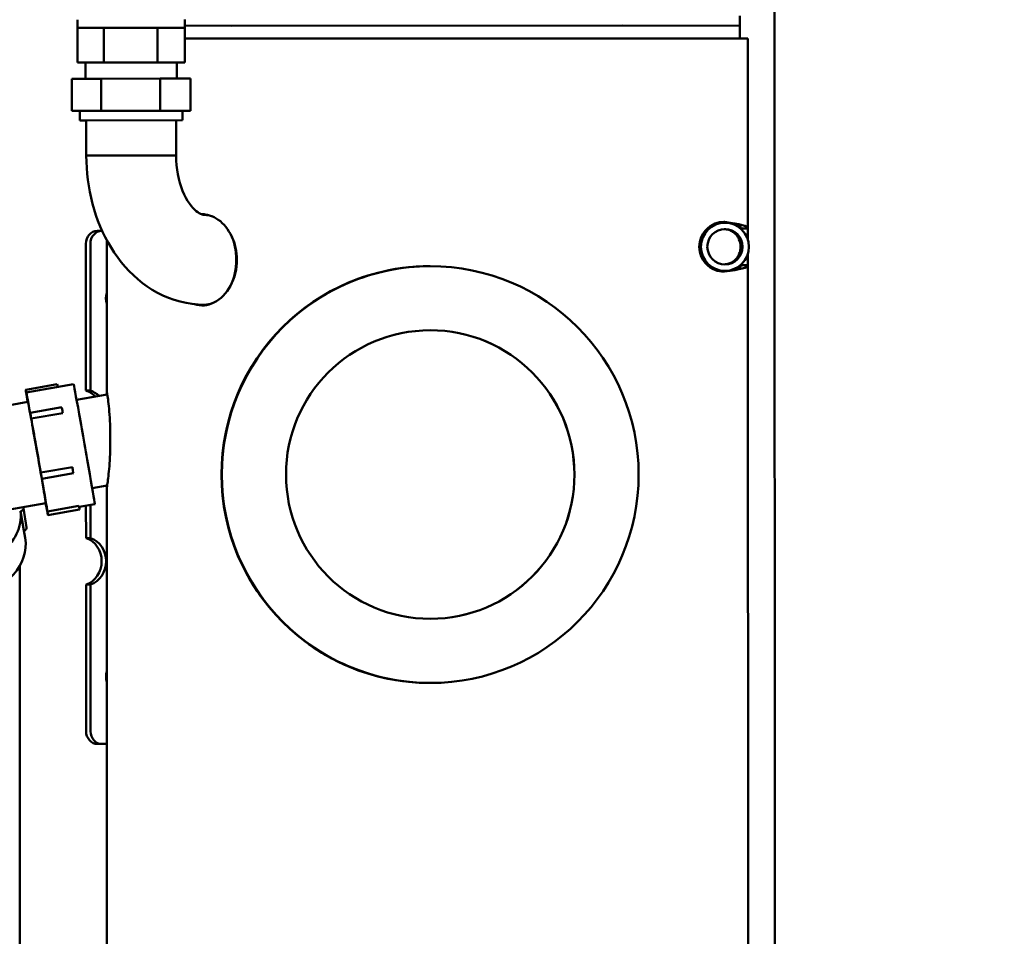
# Model space of a CAD drawing. Units: millimetres. Extents: x 0 to 4200, y 0 to 5940.
# Drawn here: x 3089 to 3396, y 3327 to 3613 of the extents above; entities that cross this region are included whole.
import ezdxf

# ---------------------------------------------------------------- set-up
doc = ezdxf.new("R2010")
doc.units = ezdxf.units.MM
doc.layers.add('AM_0', color=7, linetype='Continuous', lineweight=50)
doc.layers.add('AM_5', color=3, linetype='Continuous', lineweight=25)
doc.styles.get("Standard").update_dxf_attribs({"font": 'ISOCP.SHX'})
doc.dimstyles.new('GEN-ISO', dxfattribs={"dimscale": 50, "dimtxt": 2.5, "dimasz": 0, "dimexe": 2, "dimexo": 1, "dimgap": 2, "dimtad": 1, "dimdec": 0, "dimdsep": 46, "dimtxsty": 'Standard', "dimtsz": 1, "dimcen": 2, "dimclrd": 256, "dimclre": 256, "dimclrt": 2, "dimadec": 0, "dimazin": 0, "dimtp": 0.1, "dimtm": 0.1, "dimtfac": 0.8, "dimtdec": 0, "dimtmove": 2, "dimatfit": 3, "dimfxl": 0, "dimtolj": 1, "dimarcsym": 0})

# ---------------------------------------------------------------- blocks, each defined once
blk = doc.blocks.new('*D18')
at = {"layer": 'AM_5', "lineweight": -2}
for p, q in [((3589.94, 4405.63), (3549.94, 4445.63)), ((2841.81, 4425.63), (3609.94, 4425.63)), ((3569.94, 4425.63), (3569.94, 2449.36)), ((3589.94, 2429.36), (3549.94, 2469.36)), ((3297.74, 2449.36), (3609.94, 2449.36))]:
    blk.add_line(p, q, dxfattribs=at)
at = {"layer": 'DEFPOINTS', "color": 0}
for p in [(2821.81, 4425.63), (3277.74, 2449.36), (3569.94, 2449.36)]:
    blk.add_point(p, dxfattribs=at)
at = {"layer": 'AM_5', "color": 2, "insert": (3509.94, 3437.5), "char_height": 80, "attachment_point": 5, "rotation": 90}
blk.add_mtext('\\A1;1976.3', dxfattribs=at)
blk = doc.blocks.new('*D19')
at = {"layer": 'AM_5', "lineweight": -2}
for p, q in [((3854.91, 4950.91), (3814.91, 4990.91)), ((2841.04, 4970.91), (3874.91, 4970.91)), ((3834.91, 2449.36), (3834.91, 4970.91)), ((3854.91, 2429.36), (3814.91, 2469.36)), ((3317.74, 2449.36), (3874.91, 2449.36))]:
    blk.add_line(p, q, dxfattribs=at)
at = {"layer": 'DEFPOINTS', "color": 0}
for p in [(2821.04, 4970.91), (3834.91, 4970.91), (3297.74, 2449.36)]:
    blk.add_point(p, dxfattribs=at)
at = {"layer": 'AM_5', "color": 2, "insert": (3774.9, 3783.63), "char_height": 80, "attachment_point": 5, "rotation": 90}
blk.add_mtext('\\A1;2521.5', dxfattribs=at)

msp = doc.modelspace()

# ---------------------------------------------------------------- linework, layer by layer
at = {"layer": 'AM_0', "linetype": 'Continuous', "lineweight": 50}
for p, q in [((3324.59, 2915.32), (3324.33, 3629.51)), ((3106.86, 3613.37), (3106.86, 3610.87)), ((3140.34, 3613.38), (3140.35, 3610.88)), ((3313.46, 3611.54), (3313.46, 3614.54)), ((3115.1, 3610.87), (3106.86, 3610.87)), ((3106.86, 3599.97), (3106.86, 3610.87)), ((3131.84, 3610.88), (3115.1, 3610.87)), ((3115.1, 3599.97), (3115.1, 3610.87)), ((3140.34, 3610.88), (3131.84, 3610.88)), ((3131.84, 3599.98), (3131.84, 3610.88)), ((3140.35, 3610.88), (3140.34, 3610.88)), ((3140.35, 3599.98), (3140.34, 3610.88)), ((3276.95, 3611.53), (3140.35, 3611.48)), ((3154.97, 3611.48), (3313.46, 3611.54)), ((3313.46, 3611.54), (3313.46, 3607.54)), ((3140.35, 3607.48), (3315.96, 3607.54)), ((3315.98, 3548.33), (3315.96, 3607.54)), ((3106.86, 3599.97), (3109.41, 3599.97)), ((3115.1, 3599.97), (3106.86, 3599.97)), ((3109.41, 3599.97), (3137.81, 3599.98)), ((3109.41, 3594.97), (3109.41, 3599.97)), ((3131.84, 3599.98), (3115.1, 3599.97)), ((3140.35, 3599.98), (3131.84, 3599.98)), ((3137.81, 3599.98), (3140.35, 3599.98)), ((3137.81, 3594.98), (3137.81, 3599.98)), ((3137.81, 3599.98), (3137.81, 3599.98)), ((3114.22, 3594.97), (3105.13, 3594.97)), ((3105.14, 3584.97), (3105.13, 3594.97)), ((3132.7, 3594.98), (3114.22, 3594.97)), ((3114.23, 3584.97), (3114.22, 3594.97)), ((3142.08, 3594.98), (3132.7, 3594.98)), ((3132.7, 3584.98), (3132.7, 3594.98)), ((3142.09, 3584.98), (3142.08, 3594.98)), ((3105.14, 3584.97), (3109.68, 3584.97)), ((3107.61, 3584.97), (3105.14, 3584.97)), ((3107.61, 3581.97), (3107.61, 3584.97)), ((3109.68, 3584.97), (3114.23, 3584.97)), ((3114.23, 3584.97), (3123.46, 3584.97)), ((3123.46, 3584.97), (3132.7, 3584.98)), ((3132.7, 3584.98), (3137.39, 3584.98)), ((3137.39, 3584.98), (3139.61, 3584.98)), ((3137.39, 3584.98), (3142.09, 3584.98)), ((3139.61, 3581.98), (3139.61, 3584.98)), ((3142.09, 3584.98), (3139.61, 3584.98)), ((3107.61, 3581.97), (3109.68, 3581.97)), ((3109.62, 3570.97), (3109.61, 3581.97)), ((3109.68, 3581.97), (3139.61, 3581.98)), ((3137.62, 3570.98), (3137.61, 3581.98)), ((3109.62, 3570.97), (3137.62, 3570.98)), ((3109.62, 3570.97), (3137.62, 3570.98)), ((3308.45, 3550.04), (3308.84, 3550.04)), ((3308.73, 3550.29), (3308.49, 3550.29)), ((3313.98, 3548.29), (3315.98, 3548.29)), ((3313.98, 3548), (3313.98, 3548.29)), ((3315.98, 3548.29), (3315.98, 3544.84)), ((3114.42, 3547.47), (3113.04, 3547.47)), ((3114.57, 3547.47), (3114.42, 3547.47)), ((3116, 3497.45), (3115.98, 3544.61)), ((3313.22, 3544.86), (3313.22, 3544.89)), ((3109.49, 3543.47), (3109.51, 3497.7)), ((3110.88, 3543.47), (3110.89, 3497.7)), ((3313.22, 3540.2), (3313.22, 3540.22)), ((3315.98, 3540.25), (3315.98, 3536.79)), ((3216.74, 3536.51), (3216.81, 3536.51)), ((3216.88, 3536.51), (3216.84, 3536.51)), ((3313.98, 3536.79), (3313.98, 3537.08)), ((3315.98, 3536.79), (3313.98, 3536.79)), ((3316.11, 3177.54), (3315.98, 3536.76)), ((3308.46, 3535.04), (3308.84, 3535.04)), ((3308.49, 3534.79), (3308.74, 3534.79)), ((3090.71, 3497.92), (3100.56, 3499.66)), ((3105.65, 3499.7), (3090.88, 3497.09)), ((3116.17, 3496.48), (3106.6, 3494.79)), ((3109.51, 3497.7), (3110.89, 3497.7)), ((3091.4, 3494.14), (3079.58, 3492.05)), ((3092.1, 3490.73), (3101.95, 3492.47)), ((3102.27, 3490.68), (3092.42, 3488.94)), ((3095.41, 3472.1), (3105.26, 3473.84)), ((3095.75, 3470.2), (3105.6, 3471.94)), ((3116.12, 3468.04), (3111.47, 3467.22)), ((3116.09, 3243.68), (3116.01, 3467.49)), ((3096.97, 3462.63), (3085.15, 3460.54)), ((3097.46, 3459.98), (3107.31, 3461.72)), ((3112.26, 3462.28), (3107.36, 3461.42)), ((3109.52, 3461.8), (3109.53, 3451.7)), ((3110.91, 3462.04), (3110.91, 3451.7)), ((3090.13, 3454.08), (3089.13, 3460.06)), ((3090, 3461.01), (3091, 3455.04)), ((3097.5, 3459.67), (3097.49, 3459.67)), ((3097.65, 3458.84), (3107.5, 3460.58)), ((3090.55, 3451.72), (3090.15, 3454.09)), ((3109.53, 3451.7), (3110.91, 3451.7)), ((3088.93, 3206.39), (3088.84, 3443.02)), ((3110.92, 3437.24), (3109.53, 3437.24)), ((3109.53, 3437.24), (3109.55, 3391.47)), ((3110.92, 3437.24), (3110.93, 3391.47)), ((3216.81, 3406.51), (3216.88, 3406.51)), ((3216.95, 3406.51), (3216.9, 3406.51)), ((3113.1, 3387.47), (3114.48, 3387.47)), ((3114.48, 3387.47), (3116.04, 3387.47))]:
    msp.add_line(p, q, dxfattribs=at)
for points in [[(3146.46, 3524.48), (3144.54, 3524.54), (3142.63, 3524.72), (3140.74, 3525.03), (3138.88, 3525.45), (3137.05, 3525.98), (3135.27, 3526.62), (3133.53, 3527.36), (3131.84, 3528.2), (3130.21, 3529.13), (3128.64, 3530.15), (3127.13, 3531.24), (3125.68, 3532.41), (3124.29, 3533.65), (3122.97, 3534.95), (3121.72, 3536.31), (3120.53, 3537.73), (3119.4, 3539.19), (3118.33, 3540.71), (3117.33, 3542.27), (3116.39, 3543.87), (3115.51, 3545.5), (3114.7, 3547.18), (3113.95, 3548.88), (3113.25, 3550.62), (3112.62, 3552.38), (3112.05, 3554.17), (3111.54, 3555.98), (3111.09, 3557.81), (3110.7, 3559.66), (3110.37, 3561.52), (3110.1, 3563.39), (3109.89, 3565.28), (3109.74, 3567.17), (3109.65, 3569.07), (3109.62, 3570.97)], [(3146.45, 3552.48), (3146.26, 3552.49), (3146.04, 3552.52), (3145.81, 3552.57), (3145.53, 3552.67), (3145.2, 3552.81), (3144.82, 3553.02), (3144.39, 3553.29), (3143.92, 3553.65), (3143.42, 3554.1), (3142.88, 3554.65), (3142.33, 3555.3), (3141.76, 3556.05), (3141.21, 3556.89), (3140.66, 3557.84), (3140.14, 3558.87), (3139.65, 3559.99), (3139.2, 3561.19), (3138.8, 3562.45), (3138.45, 3563.78), (3138.16, 3565.16), (3137.92, 3566.57), (3137.75, 3568.03), (3137.65, 3569.5), (3137.62, 3570.98)], [(3145.4, 3552.72), (3146.05, 3552.72), (3146.72, 3552.66), (3147.41, 3552.54), (3148.09, 3552.35), (3148.78, 3552.1), (3149.47, 3551.79), (3150.14, 3551.41), (3150.79, 3550.97), (3151.43, 3550.48), (3152.03, 3549.94), (3152.6, 3549.35), (3153.14, 3548.73), (3153.64, 3548.07), (3154.12, 3547.36), (3154.57, 3546.59), (3154.99, 3545.79), (3155.36, 3544.94), (3155.69, 3544.06), (3155.97, 3543.15), (3156.2, 3542.23), (3156.38, 3541.29), (3156.51, 3540.35), (3156.59, 3539.41), (3156.61, 3538.48)], [(3146.45, 3552.7), (3146.42, 3552.69), (3146.39, 3552.69), (3146.37, 3552.69), (3146.34, 3552.68), (3146.31, 3552.68), (3146.28, 3552.68), (3146.25, 3552.67), (3146.22, 3552.67), (3146.19, 3552.66), (3146.16, 3552.66), (3146.13, 3552.66), (3146.1, 3552.65), (3146.07, 3552.65), (3146.05, 3552.64), (3146.02, 3552.64), (3145.99, 3552.63), (3145.96, 3552.63), (3145.93, 3552.62), (3145.9, 3552.62), (3145.87, 3552.61), (3145.84, 3552.61), (3145.81, 3552.6), (3145.78, 3552.59), (3145.75, 3552.59)], [(3308.49, 3534.79), (3307.86, 3534.82), (3307.17, 3534.91), (3306.46, 3535.07), (3305.72, 3535.32), (3304.96, 3535.67), (3304.2, 3536.13), (3303.45, 3536.71), (3302.73, 3537.44), (3302.06, 3538.35), (3301.44, 3539.54), (3301, 3540.96), (3300.84, 3542.54), (3301, 3544.11), (3301.44, 3545.54), (3302.05, 3546.72), (3302.73, 3547.64), (3303.45, 3548.37), (3304.2, 3548.95), (3304.95, 3549.41), (3305.71, 3549.76), (3306.45, 3550.01), (3307.17, 3550.17), (3307.85, 3550.26), (3308.49, 3550.29)], [(3308.45, 3550.04), (3307.9, 3550.02), (3307.33, 3549.95), (3306.7, 3549.82), (3306.02, 3549.62), (3305.31, 3549.32), (3304.59, 3548.93), (3303.89, 3548.43), (3303.15, 3547.75), (3302.43, 3546.86), (3301.78, 3545.73), (3301.27, 3544.26), (3301.08, 3542.54), (3301.28, 3540.81), (3301.78, 3539.34), (3302.43, 3538.22), (3303.16, 3537.33), (3303.9, 3536.65), (3304.6, 3536.15), (3305.32, 3535.76), (3306.03, 3535.46), (3306.7, 3535.26), (3307.33, 3535.13), (3307.91, 3535.06), (3308.45, 3535.04)], [(3308.64, 3548.04), (3309.01, 3548.01), (3309.37, 3547.96), (3309.71, 3547.89), (3310.04, 3547.79), (3310.36, 3547.68), (3310.66, 3547.55), (3310.94, 3547.41), (3311.21, 3547.25), (3311.47, 3547.08), (3311.71, 3546.91), (3311.93, 3546.72), (3312.13, 3546.53), (3312.32, 3546.33), (3312.48, 3546.13), (3312.63, 3545.94), (3312.77, 3545.75), (3312.88, 3545.57), (3312.98, 3545.4), (3313.06, 3545.25), (3313.12, 3545.12), (3313.17, 3545.01), (3313.2, 3544.93), (3313.22, 3544.88), (3313.22, 3544.86)], [(3156.61, 3538.48), (3156.58, 3537.44), (3156.48, 3536.38), (3156.32, 3535.32), (3156.09, 3534.26), (3155.8, 3533.23), (3155.45, 3532.23), (3155.03, 3531.27), (3154.56, 3530.35), (3154.06, 3529.5), (3153.51, 3528.7), (3152.93, 3527.98), (3152.31, 3527.29), (3151.64, 3526.66), (3150.93, 3526.09), (3150.2, 3525.58), (3149.44, 3525.16), (3148.67, 3524.81), (3147.89, 3524.54), (3147.11, 3524.36), (3146.35, 3524.26), (3145.61, 3524.23), (3144.87, 3524.29), (3144.12, 3524.42), (3143.39, 3524.64)], [(3313.22, 3540.22), (3313.22, 3540.2), (3313.21, 3540.15), (3313.17, 3540.07), (3313.13, 3539.96), (3313.06, 3539.83), (3312.98, 3539.68), (3312.88, 3539.51), (3312.77, 3539.33), (3312.64, 3539.14), (3312.49, 3538.95), (3312.32, 3538.75), (3312.13, 3538.56), (3311.93, 3538.36), (3311.71, 3538.18), (3311.47, 3538), (3311.22, 3537.83), (3310.95, 3537.67), (3310.66, 3537.53), (3310.36, 3537.4), (3310.04, 3537.29), (3309.71, 3537.19), (3309.37, 3537.12), (3309.01, 3537.07), (3308.65, 3537.04)], [(3145.2, 3524.51), (3145.25, 3524.5), (3145.31, 3524.48), (3145.36, 3524.47), (3145.41, 3524.45), (3145.46, 3524.44), (3145.52, 3524.43), (3145.57, 3524.42), (3145.62, 3524.4), (3145.67, 3524.39), (3145.73, 3524.38), (3145.78, 3524.37), (3145.83, 3524.36), (3145.88, 3524.35), (3145.94, 3524.34), (3145.99, 3524.33), (3146.04, 3524.32), (3146.09, 3524.31), (3146.15, 3524.31), (3146.2, 3524.3), (3146.25, 3524.29), (3146.31, 3524.28), (3146.36, 3524.28), (3146.41, 3524.27), (3146.46, 3524.27)], [(3116.1, 3496.47), (3116.06, 3496.83), (3116.03, 3497.11), (3116.01, 3497.31), (3116, 3497.43), (3116, 3497.47), (3116.01, 3497.43), (3116.04, 3497.3), (3116.07, 3497.1), (3116.12, 3496.82), (3116.17, 3496.45), (3116.24, 3496), (3116.31, 3495.48), (3116.39, 3494.89), (3116.46, 3494.24), (3116.54, 3493.55), (3116.62, 3492.8), (3116.7, 3491.99), (3116.77, 3491.12), (3116.84, 3490.19), (3116.91, 3489.22), (3116.96, 3488.21), (3117.01, 3487.17), (3117.05, 3486.12), (3117.07, 3485.06)], [(3117.07, 3485.06), (3117.08, 3484.84), (3117.08, 3484.62), (3117.08, 3484.41), (3117.08, 3484.19), (3117.09, 3483.97), (3117.09, 3483.76), (3117.09, 3483.54), (3117.09, 3483.33), (3117.09, 3483.11), (3117.09, 3482.9), (3117.09, 3482.68), (3117.09, 3482.47), (3117.09, 3482.26), (3117.09, 3482.04), (3117.09, 3481.83), (3117.09, 3481.62), (3117.09, 3481.4), (3117.09, 3481.18), (3117.09, 3480.97), (3117.09, 3480.75), (3117.08, 3480.53), (3117.08, 3480.32), (3117.08, 3480.1), (3117.07, 3479.88)], [(3117.07, 3479.88), (3117.05, 3478.88), (3117.02, 3477.88), (3116.98, 3476.89), (3116.93, 3475.93), (3116.87, 3475), (3116.8, 3474.1), (3116.73, 3473.26), (3116.66, 3472.46), (3116.58, 3471.73), (3116.51, 3471.05), (3116.44, 3470.41), (3116.36, 3469.82), (3116.3, 3469.28), (3116.23, 3468.81), (3116.17, 3468.4), (3116.12, 3468.07), (3116.08, 3467.81), (3116.05, 3467.62), (3116.02, 3467.51), (3116.01, 3467.47), (3116.01, 3467.5), (3116.02, 3467.61), (3116.04, 3467.78), (3116.06, 3468.03)]]:
    msp.add_lwpolyline(points, dxfattribs=at)
msp.add_arc((3308.23, 3542.54), 5.5, 335.043, 24.9979, dxfattribs=at)
for centre, major_axis, ratio, start_param, end_param in [((3146.45, 3538.48), (-0.01, 14), 0.711859, 6.029051, 6.283185), ((3308.84, 3542.54), (0, -7.5), 0.999977, 0, 6.283185), ((3308.84, 3542.54), (0, -5.5), 0.999977, 0, 6.283185), ((3215.98, 3548.26), (98, 0.07), 0.052631, 0.339341, 0.371469), ((3215.98, 3548.26), (-100, -0.07), 0.052631, 3.13483, 3.524627), ((3215.98, 3548.26), (98, 0.07), 0.052631, 6.276423, 6.488166), ((3113.04, 3543.47), (0, 4), 0.887011, 0.000001, 1.570796), ((3114.43, 3543.47), (0, 4), 0.887011, 0, 1.570795), ((3146.45, 3538.48), (0.01, -14), 0.711859, 0.955279, 2.186317), ((3216.84, 3471.51), (0.06, -65), 0.999977, 3.140763, 6.283185), ((3216.87, 3471.51), (-0.03, 65), 0.999977, 0, 3.141593), ((3216.78, 3471.51), (0.03, -65), 0.999977, 3.141593, 6.283185), ((3216.91, 3471.51), (0.02, -65), 0.999977, 0, 6.283185), ((3215.98, 3536.76), (100, 0), 0.052629, 5.900151, 6.289948), ((3215.98, 3536.76), (-98, 0), 0.052629, 2.936579, 3.148355), ((3215.98, 3536.76), (-98, 0), 0.052629, 2.770124, 2.802251), ((3121.08, 3526.47), (0, 6), 0.887011, 1.274374, 1.867214), ((3146.45, 3538.48), (0.01, -14), 0.711859, 0, 0.254133), ((3216.91, 3471.51), (-0.02, 45), 0.999977, 0, 6.283185), ((3216.88, 3471.51), (0.04, -45), 0.999977, 0, 3.140768), ((3216.89, 3471.51), (-0.01, 45), 0.999977, 3.142117, 6.283185), ((3216.89, 3471.51), (-0.01, 45), 0.999977, 3.142117, 6.283185), ((3100.74, 3498.68), (-0.174, 0.985), 0.006641, 4.867521, 6.283185), ((3108.95, 3480.99), (3.31, -18.71), 0.006641, 0, 3.141593), ((3090.89, 3496.94), (-0.174, 0.985), 0.006641, 4.813688, 8.007918), ((3094.18, 3478.38), (-3.31, 18.71), 0.006641, 5.416243, 6.358165), ((3094.18, 3478.38), (-3.31, 18.71), 0.006641, 0.180256, 0.569621), ((3107.74, 3490.47), (0, 7.5), 0.887011, 5.50643, 6.01325), ((3109.12, 3490.47), (0, 7.5), 0.887011, 5.547139, 6.01325), ((3094.18, 3478.38), (-2.78, 15.76), 0.006641, 3.141593, 6.283185), ((3102.13, 3491.48), (-0.174, 0.985), 0.006641, 3.76649, 6.283185), ((3092.28, 3489.74), (-0.174, 0.985), 0.006641, 3.76649, 6.960721), ((3094.18, 3478.38), (3.31, -18.71), 0.006641, 1.227453, 2.169375), ((3095.57, 3471.19), (0.174, -0.985), 0.006641, 5.860886, 9.055116), ((3105.42, 3472.93), (0.174, -0.985), 0.006641, 0, 2.771931), ((3094.18, 3478.38), (3.31, -18.71), 0.006641, 0.180256, 1.122178), ((3094.18, 3478.38), (3.31, -18.71), 0.006641, 5.713564, 6.358165), ((3107.33, 3461.57), (0.174, -0.985), 0.006641, 0, 1.724733), ((3070.3, 3457.54), (18.74, 3.14), 0.795329, 5.299582, 6.241504), ((3089.01, 3460.85), (0.986, 0.165), 0.795329, 4.697026, 6.772578), ((3097.48, 3459.83), (0.174, -0.985), 0.006641, 4.813688, 8.007918), ((3090.02, 3454.87), (0.986, 0.165), 0.795329, 4.697026, 6.283185), ((3071.81, 3448.58), (18.74, 3.14), 0.795329, 4.723345, 6.283185), ((3107.75, 3444.47), (0, -7.5), 0.887011, 0.269931, 2.871658), ((3109.14, 3444.47), (0, 7.5), 0.887011, 3.411523, 6.01325), ((3121.12, 3408.47), (0, 6), 0.887011, 1.274374, 1.867214), ((3113.1, 3391.47), (0, -4), 0.887011, 4.712388, 6.283185), ((3114.48, 3391.47), (0, -4), 0.887011, 4.712389, 6.283186)]:
    msp.add_ellipse(centre, major_axis=major_axis, ratio=ratio, start_param=start_param, end_param=end_param, dxfattribs=at)

# ---------------------------------------------------------------- dimensions: what is measured, and where the dimension line sits
at = {"layer": 'AM_5'}
for base, p1, p2, picture, middle in [((3834.9089, 4970.9088), (3297.7443, 2449.3629), (2821.0411, 4970.9088), '*D19', (3834.9089, 3783.632)), ((3569.94, 2449.36), (2821.81, 4425.63), (3277.74, 2449.36), '*D18', (3569.94, 3437.5))]:
    dim = msp.add_linear_dim(base=base, p1=p1, p2=p2, angle=90, dimstyle='GEN-ISO', override={"dimscale": 20, "dimtxt": 4, "dimgap": 1, "dimdec": 1, "dimtmove": 0}, dxfattribs=at)
    dim.commit()
    dim.dimension.update_dxf_attribs({"geometry": picture, "text_midpoint": middle, "dimtype": 160})

doc.saveas('drawing.dxf')
